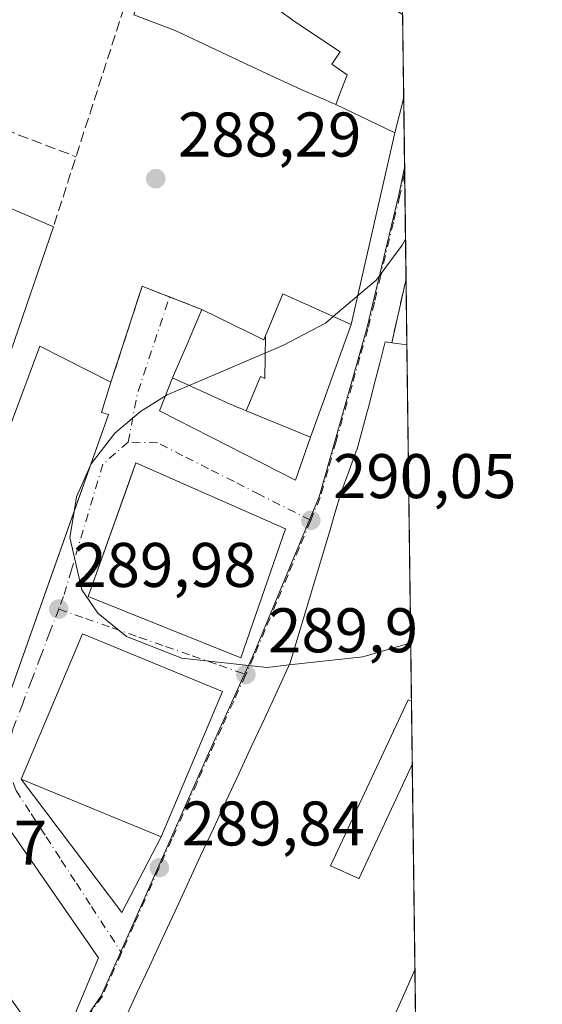
# Model space of a CAD drawing. Units: metres. Extents: x 589010 to 591029, y 4682755 to 4685072.
# Drawn here: x 590941 to 591024, y 4684384 to 4684540 of the extents above; entities that cross this region are included whole.
import ezdxf

# ---------------------------------------------------------------- set-up
doc = ezdxf.new("R2010")
doc.units = ezdxf.units.M
doc.header["$MEASUREMENT"] = 0
doc.linetypes.add('DGN Style 3', pattern=[2.307223458686699, 1.648016756204785, -0.6592067024819142])
doc.linetypes.add('DGN Style 4', pattern=[2.6384748266838614, 1.318413404963828, -0.6592067024819142, 0.001648016756204785, -0.6592067024819142])
for name, color, linetype, lineweight in [('Arbolado forestal CxS', 92, 'Continuous', 0), ('Comarca CxS', 21, 'Continuous', 0), ('Comunidad Autónoma CxS', 142, 'Continuous', 0), ('Curva de nivel normal', 30, 'Continuous', 0), ('Edificación Cxs', 1, 'Continuous', 13), ('Edificación industrial Cxs', 135, 'Continuous', 13), ('Elemento construido', 1, 'Continuous', 0), ('Municipio CxS', 4, 'Continuous', 0), ('Muro lineal', 1, 'DGN Style 3', 13), ('Núcleo urbano CxS', 7, 'Continuous', 0), ('Obra de contención lineal', 1, 'DGN Style 3', 13), ('Provincia CxS', 1, 'Continuous', 0), ('Punto de cota en terreno', 7, 'Continuous', 0), ('Rótulo de punto de cota en terreno', 7, 'Continuous', 0), ('Vía urbana Cxs', 4, 'Continuous', 0), ('Vía urbana eje', 4, 'DGN Style 4', 0)]:
    doc.layers.add(name, color=color, linetype=linetype, lineweight=lineweight)
doc.styles.add('Style-Arial', font='txt')

# ---------------------------------------------------------------- blocks, each defined once
blk = doc.blocks.new('5PATER')
at = {"layer": 'Arbolado forestal CxS', "linetype": 'Continuous', "lineweight": 0}
h = blk.add_hatch(color=51, dxfattribs=at)
edge = h.paths.add_edge_path()
edge.add_ellipse((0, 0), major_axis=(-0.1095731443231308, -0.1110710700762829), ratio=0.9994222409660322, start_angle=0, end_angle=360)
blk = doc.blocks.new('*U11')
at = {"layer": 'Vía urbana Cxs', "color": 4, "linetype": 'Continuous', "lineweight": 0}
for points in [[(590948.5100999996, 4684378.890100001, 294.3380000000034), (590953.6601, 4684391.220100001, 293.6088000000018), (590934.4401000004, 4684418.920100001, 297.3221000000049), (590951.8156000003, 4684467.8836, 296.2289000000019), (590955.2600999996, 4684477.590100001, 295.6385000000009), (590954.1201, 4684477.890100001, 297.3803999999946), (590955.6401000004, 4684482.710100001, 294.1757999999973), (590960.5900999998, 4684497.9801, 289.6215999999986), (590961.7417000001, 4684497.5328, 289.9910999999993), (590970.0900999998, 4684494.290100001, 291.5872999999993), (590967.7374999998, 4684488.790899999, 293.4851999999955), (590965.4401000004, 4684483.420100001, 292.5383000000002), (590963.3400999998, 4684478.200099999, 290.3230999999942), (590984.9901000002, 4684467.140100001, 290.2350000000006), (590987.3601000002, 4684474.0001, 295.4468000000052), (590989.3120999997, 4684479.411499999, 297.1389999999956), (590993.8101000004, 4684491.880100001, 293.9263999999966), (591000.7401000002, 4684522.350099999, 295.1543999999994), (591001.4451000001, 4684525.065099999, 297.2360999999946), (591002.1501000002, 4684527.780099999, 298.9542999999976), (591002.1639, 4684527.833100001, 298.9628999999986), (591002.5355000002, 4684499.141899999, 290.4128000000055), (591000.2701000003, 4684489.0101, 294.4569000000047), (590999.2301000003, 4684489.170100001, 293.8451999999961), (590998.3532999996, 4684485.7601, 295.6542999999947), (590997.4767000005, 4684482.350099999, 296.6129999999976), (590996.6001000004, 4684478.940099999, 295.6010999999999), (590996.4093000004, 4684478.2293, 295.335500000001), (590995.5610999997, 4684475.069700001, 293.9284000000043), (590994.7801000001, 4684472.1601, 293.0492999999988), (590994.6366999998, 4684471.7751, 293.1576999999961), (590993.4232999999, 4684468.5175, 294.2511999999988), (590992.2100999998, 4684465.2601, 296.2658999999985), (590992.1058999998, 4684464.898499999, 296.4787000000069), (590991.2380999997, 4684461.884299999, 297.4097000000039), (590990.3701, 4684458.870100001, 296.3456000000006), (590990.2317000004, 4684458.409299999, 296.1839000000036), (590989.0135000005, 4684454.349500001, 294.383799999996), (590987.7950999998, 4684450.2897, 294.2593000000052), (590986.5767000001, 4684446.229699999, 294.6855999999971), (590985.3583000004, 4684442.1699, 294.2145000000019), (590984.1401000004, 4684438.110099999, 294.0614999999962), (590982.1052999999, 4684433.7227, 294.3892999999953), (590980.0707, 4684429.335300001, 293.8309000000008), (590978.0361000003, 4684424.948100001, 293.7035999999935), (590976.0012999997, 4684420.560699999, 294.0460000000021), (590973.9666999998, 4684416.1733, 293.5832999999984), (590971.9321, 4684411.7861, 293.9337999999989), (590969.8973000003, 4684407.398700001, 293.5467999999965), (590967.8627000004, 4684403.011299999, 293.6567000000068), (590965.8280999997, 4684398.624100001, 293.7357000000048), (590963.7933, 4684394.2367, 293.4958000000042), (590961.7587000001, 4684389.849300001, 293.7014000000054), (590959.7241000002, 4684385.462099999, 293.2719999999972), (590957.6892999997, 4684381.0747, 293.1643999999943)], [(591000.2697000002, 4684381.094500001, 293.2290999999968), (591002.1139000002, 4684385.1953, 293.6027000000031), (591003.9581000004, 4684389.2959, 293.8521000000038), (591004.2241000002, 4684368.768100001, 290.4020000000019)]]:
    blk.add_polyline3d(points, dxfattribs=at)
for points in [[(590952.0100999996, 4684448.670100001, 294.9391000000033), (590976.2600999996, 4684438.920100001, 293.9279999999999), (590983.3701, 4684459.390100001, 292.7372999999934), (590959.6201, 4684469.9301, 294.1533999999957), (590958.7461999999, 4684467.488800001, 296.4489999999932)], [(590973.3901000004, 4684433.550100001, 293.0947000000015), (590951.1001000004, 4684442.710100001, 292.7467000000034), (590941.3901000004, 4684419.620100001, 295.0945999999968), (590957.3501000004, 4684398.390100001, 289.7801999999938), (590963.6001000004, 4684410.460100001, 294.0522000000055)]]:
    blk.add_polyline3d(points, close=True, dxfattribs=at)

msp = doc.modelspace()

# ---------------------------------------------------------------- linework, layer by layer
at = {"layer": 'Comarca CxS', "color": 21, "linetype": 'Continuous', "lineweight": 0, "flags": 128}
msp.add_lwpolyline([(589658.7627343144, 4685054.626129847), (590995.1200006775, 4685071.659983137), (591024.1941759333, 4682826.933065383)], dxfattribs=at)
at = {"layer": 'Comunidad Autónoma CxS', "color": 142, "linetype": 'Continuous', "lineweight": 0, "flags": 128}
msp.add_lwpolyline([(589658.7627343144, 4685054.626129847), (590995.1200006775, 4685071.659983137), (591024.1941759333, 4682826.933065383)], dxfattribs=at)
at = {"layer": 'Curva de nivel normal', "color": 30, "linetype": 'Continuous', "lineweight": 0, "elevation": 290, "flags": 128}
for points in [[(591002.4534999998, 4684505.4593), (591001.9100000003, 4684504.520099999), (590997.7699999996, 4684498.970100001), (590990.9611999998, 4684493.1643)], [(590990.9611999998, 4684493.1643), (590989.7599999999, 4684492.140100001), (590982.9400000004, 4684488.5701), (590968.0595000006, 4684482.220600001)], [(590968.0595000006, 4684482.220600001), (590964.5899999999, 4684480.7401), (590960.3200000003, 4684478.0701), (590956.25, 4684474.600099999), (590952.4800000004, 4684469.7301), (590952.4352000002, 4684469.630000001)], [(590952.4352000002, 4684469.630000001), (590950.1500000004, 4684464.520099999), (590949.7758999999, 4684462.1361)], [(590949.7758999999, 4684462.1361), (590949.1299999999, 4684458.020099999), (590951.0099999999, 4684449.7301), (590953.5700000003, 4684445.9801), (590958.1299999999, 4684442.280099999), (590966.9000000004, 4684438.8301), (590980.4299999997, 4684437.390100001), (590983.9889000002, 4684437.784200001)], [(590983.9889000002, 4684437.784200001), (590995.6900000004, 4684439.0801), (591003.2847999996, 4684441.2807)]]:
    msp.add_lwpolyline(points, dxfattribs=at)
at = {"layer": 'Edificación Cxs', "color": 1, "linetype": 'Continuous', "lineweight": 13, "flags": 128}
for points, elevation in [([(590971.9199999999, 4684548.15), (590975.3563000001, 4684546.092300001), (590978.7927000001, 4684544.034700001), (590982.2290000003, 4684541.977), (590982.4249999998, 4684541.842), (590984.6069999998, 4684540.221999999), (590988.3300000001, 4684537.7315), (590992.0530000003, 4684535.241000001), (590990.7450000001, 4684533.296), (590993.1840000004, 4684531.605000001), (590992.2769999999, 4684529.252499999), (590991.3700000001, 4684526.899800001), (590985.9600999998, 4684529.210100001), (590979.5871000001, 4684532.1953), (590977.1945000002, 4684533.316099999), (590976.8576999997, 4684533.473900001), (590965.8501000004, 4684538.630100001), (590959.2901, 4684541.140100001), (590963.1698000003, 4684553.440300001)], 303.040500000003), ([(590922.2801000001, 4684517.850099999), (590946.5000999998, 4684507.450099999), (590925.9401000004, 4684447.6501), (590892.1901000004, 4684462.9301), (590888.1201, 4684475.620100001), (590894.3000999996, 4684494.2301), (590898.4286000002, 4684506.6524), (590903.932, 4684504.76), (590904.25, 4684505.789000001), (590908.2050000001, 4684504.464000001), (590907.869, 4684503.382999999), (590910.8169999998, 4684502.351), (590916.2549999999, 4684519.192), (590916.9349999996, 4684518.965)], 304.0608000000067), ([(590977.1294, 4684478.1896), (590979.4270000001, 4684483.638), (590980.1109999996, 4684483.335000001), (590980.2028999999, 4684490.0976), (590982.9401000004, 4684496.780099999), (590993.8101000004, 4684491.880100001), (590989.3120999997, 4684479.411499999), (590987.3601000002, 4684474.0001)], 301.0038000000059), ([(590980.2028999999, 4684490.0976), (590980.1109999996, 4684483.335000001), (590979.4270000001, 4684483.638), (590977.1294, 4684478.1896), (590976.1683, 4684478.583699999), (590976.1217, 4684478.602700001), (590975.2982999999, 4684478.939900001), (590975.2509000005, 4684478.9593), (590974.5900999998, 4684479.2301), (590965.4401000004, 4684483.420100001), (590967.7374999998, 4684488.790899999), (590970.0900999998, 4684494.290100001), (590979.9501, 4684489.4801)], 301.0038000000059), ([(590948.5100999996, 4684378.890100001), (590943.8701, 4684378.840100001), (590917.3601000002, 4684416.140100001), (590944.3501000004, 4684488.460100001), (590955.6401000004, 4684482.710100001), (590954.1201, 4684477.890100001), (590955.2600999996, 4684477.590100001), (590934.4401000004, 4684418.920100001), (590953.6601, 4684391.220100001)], 297.3803999999945), ([(590995.0777000003, 4684403.879100001), (590995.0500999996, 4684403.8201), (590990.5201000003, 4684405.840100001), (591002.9001000002, 4684432.2401), (591003.4049000005, 4684432.003900001), (591003.5355000002, 4684421.9189), (590998.0066999998, 4684410.126300001), (590997.5756999999, 4684409.206900001)], 296.9523999999947)]:
    msp.add_lwpolyline(points, close=True, dxfattribs=dict(at, elevation=elevation))
at = {"layer": 'Edificación Cxs', "color": 1, "linetype": 'Continuous', "lineweight": 13, "elevation": 303.040500000003, "flags": 128}
msp.add_lwpolyline([(591001.9911000002, 4684541.172499999), (591002.1639, 4684527.833100001), (591002.1501000002, 4684527.780099999), (591001.4451000001, 4684525.065099999), (591000.7401000002, 4684522.350099999), (590996.6969, 4684524.313300001), (590994.0334999999, 4684525.606699999), (590991.3700000001, 4684526.899800001), (590992.2769999999, 4684529.252499999), (590993.1840000004, 4684531.605000001), (590990.7450000001, 4684533.296), (590992.0530000003, 4684535.241000001), (590988.3300000001, 4684537.7315), (590984.6069999998, 4684540.221999999), (590982.4249999998, 4684541.842)], dxfattribs=at)
at = {"layer": 'Edificación Cxs', "color": 1, "linetype": 'Continuous', "lineweight": 13, "extrusion": (-0.002920708705949574, 0.2254658666127969, 0.9742466897317105), "elevation": 1054766.246011999, "flags": 128}
msp.add_lwpolyline([(-651631.3609322825, -4555991.019920619), (-651631.3609322826, -4555977.326757146)], dxfattribs=at)
at = {"layer": 'Edificación Cxs', "color": 1, "linetype": 'Continuous', "lineweight": 13, "extrusion": (0.9676747873583094, -0.2521971081426686, 0.001457585512424707), "elevation": -609526.043477437, "flags": 128}
msp.add_lwpolyline([(4682153.485160936, 1187.40049176807), (4682153.430393793, 1187.391891758934), (4682150.625354803, 1185.673689933722)], dxfattribs=at)
at = {"layer": 'Edificación Cxs', "color": 1, "linetype": 'Continuous', "lineweight": 13, "extrusion": (-0.1497812910112732, -0.57681731219235, 0.8030238808517398), "elevation": -2790397.42869873, "flags": 128}
msp.add_lwpolyline([(-605346.5130192891, 3760491.413511888), (-605346.5130192891, 3760487.92041514)], dxfattribs=at)
at = {"layer": 'Edificación Cxs', "color": 1, "linetype": 'Continuous', "lineweight": 13, "extrusion": (0.9194101175640903, -0.3933001753023396, 8.847561559768602e-05), "elevation": -1299068.519685072, "flags": 128}
msp.add_lwpolyline([(4539388.280957145, 407.4741885775522), (4539394.122492849, 408.4210885812537), (4539400.103790984, 406.5231885738291)], dxfattribs=at)
at = {"layer": 'Edificación Cxs', "color": 1, "linetype": 'Continuous', "lineweight": 13, "extrusion": (0.940667064971979, -0.3393309166657308, 4.326427685221413e-05), "elevation": -1033664.498307619, "flags": 128}
msp.add_lwpolyline([(4607089.70337551, 338.647147344022), (4607076.448263668, 341.8597473470276), (4607070.695563958, 340.1675473454535)], dxfattribs=at)
at = {"layer": 'Edificación Cxs', "color": 1, "linetype": 'Continuous', "lineweight": 13, "extrusion": (0.02221782003310833, 0.09188610645167268, 0.9955216280494003), "elevation": 443856.28238879, "flags": 128}
msp.add_lwpolyline([(526564.6028015425, -4671051.306767293), (526560.5914998183, -4671076.143318843), (526536.773030618, -4671072.46210587)], dxfattribs=at)
at = {"layer": 'Edificación Cxs', "color": 1, "linetype": 'Continuous', "lineweight": 13, "extrusion": (0.01489223687972639, 0.03512377421377757, 0.9992720058951406), "elevation": 173628.7833769273, "flags": 128}
msp.add_lwpolyline([(1284505.283731584, -4540161.5104159), (1284505.283731584, -4540136.412427808)], dxfattribs=at)
at = {"layer": 'Edificación Cxs', "color": 1, "linetype": 'Continuous', "lineweight": 13, "extrusion": (0.0004160133876996735, -0.03212477045479261, 0.9994837797863896), "elevation": -149944.8906537746, "flags": 128}
msp.add_lwpolyline([(651611.815439054, 4673981.90872295), (651611.815439054, 4673971.817668147)], dxfattribs=at)
at = {"layer": 'Edificación Cxs', "color": 1, "linetype": 'Continuous', "lineweight": 13, "extrusion": (0.04007338040544189, -0.01652733743871444, 0.9990600438912908), "elevation": -53445.14741910119, "flags": 128}
msp.add_lwpolyline([(4555880.073211534, 1238563.602135784), (4555880.073211535, 1238587.649511894)], dxfattribs=at)
at = {"layer": 'Edificación Cxs', "color": 1, "linetype": 'Continuous', "lineweight": 13}
for points in [[(591000.7401000002, 4684522.350099999, 295.1543999999994), (590996.6969, 4684524.313300001, 299.1064999999944), (590994.0334999999, 4684525.606699999, 299.8279999999941), (590991.3701, 4684526.9001, 299.6312999999937), (590985.9600999998, 4684529.210100001, 293.9820999999938), (590979.5871000001, 4684532.1953, 293.6536000000052), (590977.1945000002, 4684533.316099999, 294.0043000000005), (590976.8576999997, 4684533.473900001, 293.9590999999928), (590965.8501000004, 4684538.630100001, 293.3160999999964), (590959.2901, 4684541.140100001, 291.429099999994), (590963.1700999998, 4684553.440099999, 295.639599999995), (590966.7200999996, 4684565.290100001, 292.8460000000051), (590978.2200999996, 4684557.300100001, 294.5567000000011), (590978.6391000003, 4684557.015699999, 294.6603999999934), (590982.4937000005, 4684554.4005, 295.9747000000062), (590986.3482999997, 4684551.785300001, 294.9931999999972), (590990.2030999997, 4684549.170100001, 295.6420000000071), (590994.0576999999, 4684546.5549, 295.2811999999976), (590997.9123000001, 4684543.9397, 296.0942000000068), (591001.9801000003, 4684541.1801, 295.8755999999994), (591001.9911000002, 4684541.172499999, 295.8752999999998)], [(590946.5000999998, 4684507.450099999, 290.7548999999999), (590925.9401000004, 4684447.6501, 293.6600000000035), (590892.1901000004, 4684462.9301, 294.7418999999936), (590888.1201, 4684475.620100001, 293.5564000000013), (590894.3000999996, 4684494.2301, 293.6435999999958), (590898.4288999997, 4684506.6523, 298.8718999999983), (590898.6541999998, 4684507.33, 299.6371000000072), (590898.9401000004, 4684508.190099999, 299.8610999999946), (590903.7538999999, 4684523.334100001, 299.3267000000051), (590903.7556999996, 4684523.3397, 299.3239999999932), (590903.9401000004, 4684523.920100001, 299.0479999999953), (590907.8300999999, 4684534.600099999, 295.1674999999959)], [(590932.3000999996, 4684525.380100001, 289.7186999999976), (590930.8201000001, 4684521.370100001, 290.6782999999996), (590924.1901000004, 4684523.420100001, 294.6276000000071), (590922.2801000001, 4684517.850099999, 294.8956999999937), (590946.5000999998, 4684507.450099999, 290.7548999999999)], [(590970.0900999998, 4684494.290100001, 291.5872999999993), (590979.9501, 4684489.4801, 297.8994999999995), (590980.2028999999, 4684490.097300001, 297.7097000000067), (590982.9401000004, 4684496.780099999, 293.1728000000003), (590993.8101000004, 4684491.880100001, 293.9263999999966)], [(590948.5100999996, 4684378.890100001, 294.3380000000034), (590943.8701, 4684378.840100001, 295.2893999999943), (590917.3601000002, 4684416.140100001, 295.4225000000006), (590944.3501000004, 4684488.460100001, 293.6345000000001), (590955.6401000004, 4684482.710100001, 294.1757999999973)], [(590987.3601000002, 4684474.0001, 295.4468000000052), (590977.1294999998, 4684478.189900001, 298.7584000000061), (590976.1683, 4684478.583699999, 297.809500000003), (590976.1217, 4684478.602700001, 297.7645000000048), (590975.2982999999, 4684478.939900001, 296.9866000000038), (590975.2509000005, 4684478.9593, 296.9426999999997), (590974.5900999998, 4684479.2301, 296.3420999999944), (590965.4401000004, 4684483.420100001, 292.5383000000002)], [(590955.6401000004, 4684482.710100001, 294.1757999999973), (590954.1201, 4684477.890100001, 297.3803999999946), (590955.2600999996, 4684477.590100001, 295.6385000000009), (590934.4401000004, 4684418.920100001, 297.3221000000049), (590953.6601, 4684391.220100001, 293.6088000000018), (590948.5100999996, 4684378.890100001, 294.3380000000034)], [(590983.3701, 4684459.390100001, 292.7372999999934), (590976.2600999996, 4684438.920100001, 293.9279999999999), (590952.0100999996, 4684448.670100001, 294.9391000000033), (590959.6201, 4684469.9301, 294.1533999999957), (590983.3701, 4684459.390100001, 292.7372999999934)], [(591003.4050000003, 4684432.003900001, 295.6995000000024), (591002.9001000002, 4684432.2401, 295.6873000000051), (590990.5201000003, 4684405.840100001, 295.2170000000042), (590995.0500999996, 4684403.8201, 296.9523999999947), (590995.0777000003, 4684403.879100001, 296.9434999999939), (590997.5756999999, 4684409.206900001, 296.2378000000026), (590998.0066999998, 4684410.126300001, 296.0546999999933), (591003.5356000002, 4684421.9189, 295.3752999999998)]]:
    msp.add_polyline3d(points, dxfattribs=at)
for points in [[(590983.3701, 4684459.390100001, 294.9391000000033), (590976.2600999996, 4684438.920100001, 294.9391000000033), (590952.0100999996, 4684448.670100001, 294.9391000000033), (590959.6201, 4684469.9301, 294.9391000000033)], [(590973.3901000004, 4684433.550100001, 295.0945999999968), (590963.6001000004, 4684410.460100001, 295.0945999999968), (590941.3901000004, 4684419.620100001, 295.0945999999968), (590951.1001000004, 4684442.710100001, 295.0945999999968)]]:
    msp.add_3dface(points, dxfattribs=at)
at = {"layer": 'Edificación industrial Cxs', "color": 135, "linetype": 'Continuous', "lineweight": 13, "elevation": 298.0524000000003, "flags": 128}
msp.add_lwpolyline([(590957.6892999997, 4684381.0747), (590959.7241000002, 4684385.462099999), (590961.7587000001, 4684389.849300001), (590963.7933, 4684394.2367), (590965.8280999997, 4684398.624100001), (590967.8627000004, 4684403.011299999), (590969.8973000003, 4684407.398700001), (590971.9321, 4684411.7861), (590973.9666999998, 4684416.1733), (590976.0012999997, 4684420.560699999), (590978.0361000003, 4684424.948100001), (590980.0707, 4684429.335300001), (590982.1052999999, 4684433.7227), (590984.1401000004, 4684438.110099999), (590985.3583000004, 4684442.1699), (590986.5767000001, 4684446.229699999), (590987.7950999998, 4684450.2897), (590989.0135000005, 4684454.349500001), (590990.2317000004, 4684458.409299999), (590990.3701, 4684458.870100001), (590991.2380999997, 4684461.884299999), (590992.1058999998, 4684464.898499999), (590992.2100999998, 4684465.2601), (590993.4232999999, 4684468.5175), (590994.6366999998, 4684471.7751), (590994.7801000001, 4684472.1601), (590995.5610999997, 4684475.069700001), (590996.4093000004, 4684478.2293), (590996.6001000004, 4684478.940099999), (590997.4767000005, 4684482.350099999), (590998.3532999996, 4684485.7601), (590999.2301000003, 4684489.170100001), (591000.2701000003, 4684489.0101), (591002.6710999999, 4684488.649900001), (591003.4049000005, 4684432.003900001), (591002.9001000002, 4684432.2401), (590990.5201000003, 4684405.840100001), (590995.0500999996, 4684403.8201), (590995.0777000003, 4684403.879100001), (590997.5756999999, 4684409.206900001), (590998.0066999998, 4684410.126300001), (591003.5355000002, 4684421.9189), (591003.9581000004, 4684389.2959), (591002.1139000002, 4684385.1953), (591000.2697000002, 4684381.094500001)], dxfattribs=at)
at = {"layer": 'Edificación industrial Cxs', "color": 135, "linetype": 'Continuous', "lineweight": 13, "extrusion": (-0.4943234604476606, 0.07415263607715801, 0.8661095213735147), "elevation": 55476.94205678132, "flags": 128}
msp.add_lwpolyline([(-4720329.824745202, -95537.14582186262), (-4720329.824745202, -95534.34240481094)], dxfattribs=at)
at = {"layer": 'Edificación industrial Cxs', "color": 135, "linetype": 'Continuous', "lineweight": 13, "extrusion": (3.628126268505204e-05, -0.002801129077535099, 0.9999960761720824), "elevation": -12804.55800834969, "flags": 128}
msp.add_lwpolyline([(591002.6601768682, 4684471.16065579), (591003.3938826263, 4684414.514433558)], dxfattribs=at)
at = {"layer": 'Edificación industrial Cxs', "color": 135, "linetype": 'Continuous', "lineweight": 13, "extrusion": (0.0006041174937657606, -0.0466354117242615, 0.9989117946121983), "elevation": -217807.8554323161, "flags": 128}
msp.add_lwpolyline([(651631.1032498921, 4671298.601459591), (651631.1032498921, 4671265.940180334)], dxfattribs=at)
at = {"layer": 'Edificación industrial Cxs', "color": 135, "linetype": 'Continuous', "lineweight": 13, "extrusion": (0.9120091738883078, -0.4101698005980829, 3.76947621699932e-05), "elevation": -1382393.980699685, "flags": 128}
msp.add_lwpolyline([(4514617.990819962, 345.961012572135), (4514613.494558977, 345.7117125751898), (4514608.998156607, 345.3381125717926), (4514604.501936638, 345.235512571303), (4514600.005716672, 344.6161125711831), (4514595.509414669, 344.9366125772684), (4514591.013012299, 345.0224125735519), (4514586.516792331, 344.7864125731509), (4514582.020572364, 345.1542125723182), (4514577.524352397, 345.293612571655)], dxfattribs=at)
at = {"layer": 'Edificación industrial Cxs', "color": 135, "linetype": 'Continuous', "lineweight": 13}
for points in [[(590957.6892999997, 4684381.0747, 293.1643999999943), (590959.7241000002, 4684385.462099999, 293.2719999999972), (590961.7587000001, 4684389.849300001, 293.7014000000054), (590963.7933, 4684394.2367, 293.4958000000042), (590965.8280999997, 4684398.624100001, 293.7357000000048), (590967.8627000004, 4684403.011299999, 293.6567000000068), (590969.8973000003, 4684407.398700001, 293.5467999999965), (590971.9321, 4684411.7861, 293.9337999999989), (590973.9666999998, 4684416.1733, 293.5832999999984), (590976.0012999997, 4684420.560699999, 294.0460000000021), (590978.0361000003, 4684424.948100001, 293.7035999999935), (590980.0707, 4684429.335300001, 293.8309000000008), (590982.1052999999, 4684433.7227, 294.3892999999953), (590984.1401000004, 4684438.110099999, 294.0614999999962), (590985.3583000004, 4684442.1699, 294.2145000000019), (590986.5767000001, 4684446.229699999, 294.6855999999971), (590987.7950999998, 4684450.2897, 294.2593000000052), (590989.0135000005, 4684454.349500001, 294.383799999996), (590990.2317000004, 4684458.409299999, 296.1839000000036), (590990.3701, 4684458.870100001, 296.3456000000006), (590991.2380999997, 4684461.884299999, 297.4097000000039), (590992.1058999998, 4684464.898499999, 296.4787000000069), (590992.2100999998, 4684465.2601, 296.2658999999985), (590993.4232999999, 4684468.5175, 294.2511999999988), (590994.6366999998, 4684471.7751, 293.1576999999961), (590994.7801000001, 4684472.1601, 293.0492999999988), (590995.5610999997, 4684475.069700001, 293.9284000000043), (590996.4093000004, 4684478.2293, 295.335500000001), (590996.6001000004, 4684478.940099999, 295.6010999999999), (590997.4767000005, 4684482.350099999, 296.6129999999976), (590998.3532999996, 4684485.7601, 295.6542999999947), (590999.2301000003, 4684489.170100001, 293.8451999999961), (591000.2701000003, 4684489.0101, 294.4569000000047)], [(591003.4050000003, 4684432.003900001, 295.6995000000024), (591002.9001000002, 4684432.2401, 295.6873000000051), (590990.5201000003, 4684405.840100001, 295.2170000000042), (590995.0500999996, 4684403.8201, 296.9523999999947), (590995.0777000003, 4684403.879100001, 296.9434999999939), (590997.5756999999, 4684409.206900001, 296.2378000000026), (590998.0066999998, 4684410.126300001, 296.0546999999933), (591003.5356000002, 4684421.9189, 295.3752999999998)]]:
    msp.add_polyline3d(points, dxfattribs=at)
at = {"layer": 'Elemento construido', "color": 1, "linetype": 'Continuous', "lineweight": 0, "extrusion": (-0.008708600435014074, -0.03829019556313788, 0.9992287131594048), "elevation": -184223.1394562524, "flags": 128}
msp.add_lwpolyline([(-462617.9571738425, 4695325.129433581), (-462617.9571738424, 4695293.857180961)], dxfattribs=at)
at = {"layer": 'Elemento construido', "color": 1, "linetype": 'Continuous', "lineweight": 0, "extrusion": (-0.07767794646431746, -0.2966597345618156, 0.9518188580411715), "elevation": -1435300.918133578, "flags": 128}
msp.add_lwpolyline([(-614882.1921024382, 4455869.229010695), (-614885.1809110927, 4455855.29831054), (-614905.9980212365, 4455872.628205882)], dxfattribs=at)
at = {"layer": 'Elemento construido', "color": 1, "linetype": 'Continuous', "lineweight": 0}
msp.add_polyline3d([(590965.4401000004, 4684483.420100001, 292.5383000000002), (590963.3400999998, 4684478.200099999, 290.3230999999942), (590984.9901000002, 4684467.140100001, 290.2350000000006), (590987.3601000002, 4684474.0001, 295.4468000000052)], dxfattribs=at)
at = {"layer": 'Municipio CxS', "color": 4, "linetype": 'Continuous', "lineweight": 0, "flags": 128}
msp.add_lwpolyline([(589658.7627343144, 4685054.626129847), (590995.1200006775, 4685071.659983137), (591024.1941759333, 4682826.933065383)], dxfattribs=at)
at = {"layer": 'Muro lineal', "color": 1, "linetype": 'DGN Style 3', "lineweight": 13, "extrusion": (-0.02286562786506268, -0.07101371532917611, 0.9972132245901492), "elevation": -345886.6966468594, "flags": 128}
msp.add_lwpolyline([(-873260.6072423162, 4627311.328841104), (-873260.6072423164, 4627267.682497173)], dxfattribs=at)
at = {"layer": 'Muro lineal', "color": 1, "linetype": 'DGN Style 3', "lineweight": 13, "extrusion": (0.03472892939142524, -0.01330527850410622, 0.9993081962173901), "elevation": -41516.95044499171, "flags": 128}
msp.add_lwpolyline([(4585884.464559728, 1123351.736801501), (4585884.464559727, 1123332.683518917)], dxfattribs=at)
at = {"layer": 'Muro lineal', "color": 1, "linetype": 'DGN Style 3', "lineweight": 13, "extrusion": (0.0792047681894633, 0.3542344360502165, 0.9317964203688692), "elevation": 1706491.735954764, "flags": 128}
msp.add_lwpolyline([(445425.7410810243, -4379874.216375018), (445425.7410810243, -4379863.075030008)], dxfattribs=at)
at = {"layer": 'Núcleo urbano CxS', "color": 7, "linetype": 'Continuous', "lineweight": 0, "extrusion": (-7.087956930363999e-06, 0.0005471591016808129, 0.9999998502833279), "elevation": 2848.948699663798, "flags": 128}
msp.add_lwpolyline([(591001.9930402968, 4684540.3149079), (591002.1658403483, 4684526.975505905)], dxfattribs=at)
at = {"layer": 'Núcleo urbano CxS', "color": 7, "linetype": 'Continuous', "lineweight": 0, "extrusion": (3.172678401576351e-05, -0.002449027790516773, 0.9999970006236482), "elevation": -11163.83342039375, "flags": 128}
msp.add_lwpolyline([(591002.154303161, 4684514.540826143), (591002.2971040172, 4684503.517893085)], dxfattribs=at)
at = {"layer": 'Núcleo urbano CxS', "color": 7, "linetype": 'Continuous', "lineweight": 0, "extrusion": (-7.295624115775654e-06, 0.0005631587420121885, 0.9999998413994899), "elevation": 2923.743517103837, "flags": 128}
msp.add_lwpolyline([(591002.3086994826, 4684515.906510222), (591002.3201994863, 4684515.01881008)], dxfattribs=at)
at = {"layer": 'Núcleo urbano CxS', "color": 7, "linetype": 'Continuous', "lineweight": 0, "extrusion": (-1.157290778961845e-06, 8.937182010923524e-05, 0.9999999960056694), "elevation": 707.9089516333617, "flags": 128}
msp.add_lwpolyline([(591002.3184351365, 4684515.877941257), (591002.5357351388, 4684499.096941191)], dxfattribs=at)
at = {"layer": 'Núcleo urbano CxS', "color": 7, "linetype": 'Continuous', "lineweight": 0, "extrusion": (-0.000185637780632835, 0.01433140066283894, 0.9998972829714339), "elevation": 67315.62262172152, "flags": 128}
msp.add_lwpolyline([(591002.579042145, 4684015.46177421), (591002.7149700648, 4684004.969096615)], dxfattribs=at)
at = {"layer": 'Núcleo urbano CxS', "color": 7, "linetype": 'Continuous', "lineweight": 0, "extrusion": (6.974981820034916e-05, -0.00538510044729731, 0.999985497808911), "elevation": -24895.14270186812, "flags": 128}
msp.add_lwpolyline([(591002.6496289356, 4684422.510051174), (591003.3833502155, 4684365.863229808)], dxfattribs=at)
at = {"layer": 'Núcleo urbano CxS', "color": 7, "linetype": 'Continuous', "lineweight": 0, "extrusion": (0.0002646771582422169, -0.02043850800132486, 0.9997910768438982), "elevation": -95296.66043254202, "flags": 128}
msp.add_lwpolyline([(651611.8154390537, 4675415.371530634), (651611.8154390537, 4675405.283577432)], dxfattribs=at)
at = {"layer": 'Núcleo urbano CxS', "color": 7, "linetype": 'Continuous', "lineweight": 0, "extrusion": (0.0001067144803494098, -0.00823792354863504, 0.9999660620379207), "elevation": -38237.28102967112, "flags": 128}
msp.add_lwpolyline([(591003.501332264, 4684265.870866596), (591003.9239609475, 4684233.246759586)], dxfattribs=at)
at = {"layer": 'Núcleo urbano CxS', "color": 7, "linetype": 'Continuous', "lineweight": 0, "extrusion": (0.7956158268780449, 0.6056259622517101, 0.01458251925612774), "elevation": 3307143.068192835, "flags": 128}
msp.add_lwpolyline([(3369474.071313228, -47942.17559414308), (3369473.758344926, -47942.17469493729), (3369473.643022439, -47942.17459403675), (3369425.912305503, -47942.39561753831)], dxfattribs=at)
msp.add_lwpolyline([(3369474.071313228, -47942.17559414308), (3369473.758344926, -47942.17469493729), (3369473.643022439, -47942.17459403675), (3369425.912305503, -47942.39561753831)], dxfattribs=at)
at = {"layer": 'Núcleo urbano CxS', "color": 7, "linetype": 'Continuous', "lineweight": 0, "extrusion": (0.0001148928643821263, -0.008879438403170703, 0.9999605704092909), "elevation": -41237.55447881747, "flags": 128}
msp.add_lwpolyline([(591003.9210590263, 4684207.795053408), (591004.0275674243, 4684199.563928911)], dxfattribs=at)
at = {"layer": 'Núcleo urbano CxS', "color": 7, "linetype": 'Continuous', "lineweight": 0}
for points in [[(590998.2503000004, 4684829.9816, 289.5418000000063), (591002.3065, 4684516.8103, 289.9285999999993), (591001.3841000004, 4684512.499100001, 289.8573999999935), (590996.2933, 4684491.2611, 289.8619999999937), (590988.7238999996, 4684464.485300001, 289.9689000000071), (590987.2039000001, 4684460.8399, 289.9535000000033), (590978.1763000004, 4684439.172300001, 289.8711999999941), (590976.8825000003, 4684436.325300001, 289.8221999999951), (590971.1353000002, 4684423.6689, 289.8390000000072), (590957.1394999997, 4684392.076300001, 289.6392000000051), (590954.0840999996, 4684385.170100001, 289.6833000000042), (590942.8447000004, 4684368.815099999, 289.1796000000031), (590913.9321, 4684406.792500001, 289.4005999999936), (590913.8623000003, 4684406.884299999, 289.4005000000034), (590913.6727, 4684407.133300001, 289.3996000000043), (590902.2200999996, 4684423.882099999, 289.4130000000005), (590879.7200999996, 4684468.975299999, 289.7810999999929), (590882.8086999999, 4684476.945699999, 289.8981000000058), (590906.7209000001, 4684542.5679, 289.9106999999931)], [(591002.3065, 4684516.8103, 289.9285999999993), (591001.3841000004, 4684512.499100001, 289.8573999999935), (590996.2933, 4684491.2611, 289.8619999999937), (590988.7238999996, 4684464.485300001, 289.9689000000071), (590987.2039000001, 4684460.8399, 289.9535000000033), (590978.1763000004, 4684439.172300001, 289.8711999999941), (590976.8825000003, 4684436.325300001, 289.8221999999951), (590971.1353000002, 4684423.6689, 289.8390000000072), (590957.1394999997, 4684392.076300001, 289.6392000000051), (590954.0840999996, 4684385.170100001, 289.6833000000042), (590942.8447000004, 4684368.815099999, 289.1796000000031)], [(591002.3065, 4684516.8103, 289.9285999999993), (591001.3841000004, 4684512.499100001, 289.8573999999935), (590996.2933, 4684491.2611, 289.8619999999937), (590988.7238999996, 4684464.485300001, 289.9689000000071), (590987.2039000001, 4684460.8399, 289.9535000000033), (590978.1763000004, 4684439.172300001, 289.8711999999941), (590976.8825000003, 4684436.325300001, 289.8221999999951), (590971.1353000002, 4684423.6689, 289.8390000000072), (590957.1394999997, 4684392.076300001, 289.6392000000051), (590954.0840999996, 4684385.170100001, 289.6833000000042), (590942.8447000004, 4684368.815099999, 289.1796000000031)]]:
    msp.add_polyline3d(points, dxfattribs=at)
msp.add_polyline3d([(591004.0647, 4684381.065099999, 289.227899999998), (590995.4008999999, 4684359.819900001, 289.1775000000052), (590990.2565000001, 4684348.4209, 289.1790000000037), (590993.4841, 4684346.175899999, 289.1181999999972), (590991.9030999999, 4684342.1209, 289.0877999999939), (590981.0897000004, 4684322.550100001, 289.023000000001), (590960.4987000005, 4684344.074899999, 289.1576000000059), (590946.5723000001, 4684362.941099999, 289.1162999999942), (590944.7984999996, 4684365.7347, 289.147100000002), (590942.8447000004, 4684368.815099999, 289.1796000000031), (590954.0840999996, 4684385.170100001, 289.6833000000042), (590957.1394999997, 4684392.076300001, 289.6392000000051), (590971.1353000002, 4684423.6689, 289.8390000000072), (590976.8825000003, 4684436.325300001, 289.8221999999951), (590978.1763000004, 4684439.172300001, 289.8711999999941), (590987.2039000001, 4684460.8399, 289.9535000000033), (590988.7238999996, 4684464.485300001, 289.9689000000071), (590996.2933, 4684491.2611, 289.8619999999937), (591001.3841000004, 4684512.499100001, 289.8573999999935), (591002.3065, 4684516.8103, 289.9285999999993)], close=True, dxfattribs=at)
at = {"layer": 'Obra de contención lineal', "color": 1, "linetype": 'DGN Style 3', "lineweight": 13, "extrusion": (-0.07671123661614197, 0.3077168000758565, 0.9483805971907575), "elevation": 1396440.082246176, "flags": 128}
msp.add_lwpolyline([(-1706546.921622819, -4175091.039413564), (-1706538.596304159, -4175097.237731537), (-1706530.099658764, -4175082.877259587)], dxfattribs=at)
at = {"layer": 'Provincia CxS', "color": 1, "linetype": 'Continuous', "lineweight": 0, "flags": 128}
msp.add_lwpolyline([(589658.7627343144, 4685054.626129847), (590995.1200006775, 4685071.659983137), (591024.1941759333, 4682826.933065383)], dxfattribs=at)
at = {"layer": 'Vía urbana Cxs', "color": 4, "linetype": 'Continuous', "lineweight": 0, "extrusion": (0.9676747873583094, -0.2521971081426686, 0.001457585512424707), "elevation": -609526.043477437, "flags": 128}
msp.add_lwpolyline([(4682150.625354803, 1185.673689933722), (4682153.430393793, 1187.391891758934), (4682153.485160936, 1187.40049176807)], dxfattribs=at)
at = {"layer": 'Vía urbana Cxs', "color": 4, "linetype": 'Continuous', "lineweight": 0, "extrusion": (0.003698268439650801, -0.2855449382685057, 0.9583581851477992), "elevation": -1335171.01272685, "flags": 128}
msp.add_lwpolyline([(651619.719855367, 4481829.400331015), (651619.719855367, 4481799.459744337)], dxfattribs=at)
at = {"layer": 'Vía urbana Cxs', "color": 4, "linetype": 'Continuous', "lineweight": 0, "extrusion": (-0.1497812910112732, -0.57681731219235, 0.8030238808517398), "elevation": -2790397.42869873, "flags": 128}
msp.add_lwpolyline([(-605346.5130192891, 3760487.92041514), (-605346.5130192891, 3760491.413511888)], dxfattribs=at)
at = {"layer": 'Vía urbana Cxs', "color": 4, "linetype": 'Continuous', "lineweight": 0, "extrusion": (-0.008708600435014074, -0.03829019556313788, 0.9992287131594048), "elevation": -184223.1394562524, "flags": 128}
msp.add_lwpolyline([(-462617.9571738424, 4695293.857180961), (-462617.9571738425, 4695325.129433581)], dxfattribs=at)
at = {"layer": 'Vía urbana Cxs', "color": 4, "linetype": 'Continuous', "lineweight": 0, "extrusion": (0.07920378053883224, 0.3542248710784031, 0.9318001405118189), "elevation": 1706446.346343054, "flags": 128}
msp.add_lwpolyline([(445440.2878722933, -4379890.421789995), (445440.2878722933, -4379879.280151851)], dxfattribs=at)
at = {"layer": 'Vía urbana Cxs', "color": 4, "linetype": 'Continuous', "lineweight": 0, "extrusion": (0.9194101175640903, -0.3933001753023396, 8.847561559768602e-05), "elevation": -1299068.519685072, "flags": 128}
msp.add_lwpolyline([(4539400.103790984, 406.5231885738291), (4539394.122492849, 408.4210885812537), (4539388.280957145, 407.4741885775522)], dxfattribs=at)
at = {"layer": 'Vía urbana Cxs', "color": 4, "linetype": 'Continuous', "lineweight": 0, "extrusion": (0.940667064971979, -0.3393309166657308, 4.326427685221413e-05), "elevation": -1033664.498307619, "flags": 128}
msp.add_lwpolyline([(4607070.695563958, 340.1675473454535), (4607076.448263668, 341.8597473470276), (4607089.70337551, 338.647147344022)], dxfattribs=at)
at = {"layer": 'Vía urbana Cxs', "color": 4, "linetype": 'Continuous', "lineweight": 0, "extrusion": (0.05697234929704299, 0.03824231504394682, 0.9976430607966236), "elevation": 213106.3301328413, "flags": 128}
msp.add_lwpolyline([(3560107.266264358, -3094108.216074707), (3560085.655705256, -3094122.951442315), (3560098.689184252, -3094140.304228599)], dxfattribs=at)
at = {"layer": 'Vía urbana Cxs', "color": 4, "linetype": 'Continuous', "lineweight": 0, "extrusion": (0.02221782003310833, 0.09188610645167268, 0.9955216280494003), "elevation": 443856.28238879, "flags": 128}
msp.add_lwpolyline([(526536.773030618, -4671072.46210587), (526560.5914998183, -4671076.143318843), (526564.6028015425, -4671051.306767293)], dxfattribs=at)
at = {"layer": 'Vía urbana Cxs', "color": 4, "linetype": 'Continuous', "lineweight": 0, "extrusion": (0.01489223687972639, 0.03512377421377757, 0.9992720058951406), "elevation": 173628.7833769273, "flags": 128}
msp.add_lwpolyline([(1284505.283731584, -4540136.412427808), (1284505.283731584, -4540161.5104159)], dxfattribs=at)
at = {"layer": 'Vía urbana Cxs', "color": 4, "linetype": 'Continuous', "lineweight": 0, "extrusion": (-0.07767794646431746, -0.2966597345618156, 0.9518188580411715), "elevation": -1435300.918133578, "flags": 128}
msp.add_lwpolyline([(-614905.9980212365, 4455872.628205882), (-614885.1809110927, 4455855.29831054), (-614882.1921024382, 4455869.229010695)], dxfattribs=at)
at = {"layer": 'Vía urbana Cxs', "color": 4, "linetype": 'Continuous', "lineweight": 0, "extrusion": (0.9120091738883078, -0.4101698005980829, 3.76947621699932e-05), "elevation": -1382393.980699685, "flags": 128}
msp.add_lwpolyline([(4514577.524352397, 345.293612571655), (4514582.020572364, 345.1542125723182), (4514586.516792331, 344.7864125731509), (4514591.013012299, 345.0224125735519), (4514595.509414669, 344.9366125772684), (4514600.005716672, 344.6161125711831), (4514604.501936638, 345.235512571303), (4514608.998156607, 345.3381125717926), (4514613.494558977, 345.7117125751898), (4514617.990819962, 345.961012572135)], dxfattribs=at)
at = {"layer": 'Vía urbana Cxs', "color": 4, "linetype": 'Continuous', "lineweight": 0, "extrusion": (0.002146506908570348, -0.1657129165705631, 0.9861716999538008), "elevation": -774705.4299698721, "flags": 128}
msp.add_lwpolyline([(651626.9659669576, 4611724.475128522), (651626.9659669576, 4611703.657737341)], dxfattribs=at)
at = {"layer": 'Vía urbana Cxs', "color": 4, "linetype": 'Continuous', "lineweight": 0}
for points in [[(590955.6401000004, 4684482.710100001, 294.1757999999973), (590960.5900999998, 4684497.9801, 289.6215999999986), (590961.7417000001, 4684497.5328, 289.9910999999993), (590970.0900999998, 4684494.290100001, 291.5872999999993)], [(591000.2701000003, 4684489.0101, 294.4569000000047), (590999.2301000003, 4684489.170100001, 293.8451999999961), (590998.3532999996, 4684485.7601, 295.6542999999947), (590997.4767000005, 4684482.350099999, 296.6129999999976), (590996.6001000004, 4684478.940099999, 295.6010999999999), (590996.4093000004, 4684478.2293, 295.335500000001), (590995.5610999997, 4684475.069700001, 293.9284000000043), (590994.7801000001, 4684472.1601, 293.0492999999988), (590994.6366999998, 4684471.7751, 293.1576999999961), (590993.4232999999, 4684468.5175, 294.2511999999988), (590992.2100999998, 4684465.2601, 296.2658999999985), (590992.1058999998, 4684464.898499999, 296.4787000000069), (590991.2380999997, 4684461.884299999, 297.4097000000039), (590990.3701, 4684458.870100001, 296.3456000000006), (590990.2317000004, 4684458.409299999, 296.1839000000036), (590989.0135000005, 4684454.349500001, 294.383799999996), (590987.7950999998, 4684450.2897, 294.2593000000052), (590986.5767000001, 4684446.229699999, 294.6855999999971), (590985.3583000004, 4684442.1699, 294.2145000000019), (590984.1401000004, 4684438.110099999, 294.0614999999962), (590982.1052999999, 4684433.7227, 294.3892999999953), (590980.0707, 4684429.335300001, 293.8309000000008), (590978.0361000003, 4684424.948100001, 293.7035999999935), (590976.0012999997, 4684420.560699999, 294.0460000000021), (590973.9666999998, 4684416.1733, 293.5832999999984), (590971.9321, 4684411.7861, 293.9337999999989), (590969.8973000003, 4684407.398700001, 293.5467999999965), (590967.8627000004, 4684403.011299999, 293.6567000000068), (590965.8280999997, 4684398.624100001, 293.7357000000048), (590963.7933, 4684394.2367, 293.4958000000042), (590961.7587000001, 4684389.849300001, 293.7014000000054), (590959.7241000002, 4684385.462099999, 293.2719999999972), (590957.6892999997, 4684381.0747, 293.1643999999943)], [(590965.4401000004, 4684483.420100001, 292.5383000000002), (590963.3400999998, 4684478.200099999, 290.3230999999942), (590984.9901000002, 4684467.140100001, 290.2350000000006), (590987.3601000002, 4684474.0001, 295.4468000000052)], [(590948.5100999996, 4684378.890100001, 294.3380000000034), (590953.6601, 4684391.220100001, 293.6088000000018), (590934.4401000004, 4684418.920100001, 297.3221000000049), (590951.8156000003, 4684467.8836, 296.2289000000019), (590955.2600999996, 4684477.590100001, 295.6385000000009), (590954.1201, 4684477.890100001, 297.3803999999946), (590955.6401000004, 4684482.710100001, 294.1757999999973)], [(590983.3701, 4684459.390100001, 292.7372999999934), (590959.6201, 4684469.9301, 294.1533999999957), (590958.7461999999, 4684467.488800001, 296.4489999999932), (590952.0100999996, 4684448.670100001, 294.9391000000033)]]:
    msp.add_polyline3d(points, dxfattribs=at)
at = {"layer": 'Vía urbana eje', "color": 4, "linetype": 'DGN Style 4', "lineweight": 0, "extrusion": (0.1724844359949188, -0.01592748768887289, 0.9848834623829541), "elevation": 27606.22929643998, "flags": 128}
msp.add_lwpolyline([(4718966.702290749, -155281.0779041114), (4718974.465891249, -155281.8145470042), (4718990.296010816, -155285.5618424728)], dxfattribs=at)
at = {"layer": 'Vía urbana eje', "color": 4, "linetype": 'DGN Style 4', "lineweight": 0}
for points in [[(591002.318, 4684515.9224, 290.6186000000016), (591001.5701000001, 4684512.420100001, 290.5841999999975), (591000.5500999996, 4684508.1801, 290.2933000000049), (590998.5100999996, 4684499.6801, 290.0535999999993), (590997.5000999998, 4684495.4301, 290.1910999999964), (590996.4801000003, 4684491.190099999, 292.2502999999998), (590995.2200999996, 4684486.720100001, 295.1086000000068), (590993.9501, 4684482.2601, 294.5337), (590991.4301000005, 4684473.340100001, 292.2011999999959), (590990.1700999998, 4684468.870100001, 292.5062000000034), (590988.9101, 4684464.4101, 292.9538999999932), (590987.3901000004, 4684460.770099999, 292.0090999999957)], [(590987.3901000004, 4684460.770099999, 292.0090999999957), (590979.2701000003, 4684464.870100001, 291.1834999999992), (590975.2100999998, 4684466.9301, 291.1511000000028), (590971.1501000002, 4684468.9801, 291.7036999999983), (590967.0900999998, 4684471.040100001, 291.8062999999966), (590963.0301000001, 4684473.090100001, 290.7382000000071), (590958.3800999997, 4684473.200099999, 291.4005999999936), (590956.3601000002, 4684471.440099999, 293.5276000000013), (590954.3501000004, 4684469.6801, 295.502999999997), (590949.3501000004, 4684452.880100001, 295.2958999999973), (590948.1101000002, 4684448.6801, 292.9891999999964), (590947.3300999999, 4684446.6501, 292.1530999999959)], [(590987.3901000004, 4684460.770099999, 292.0090999999957), (590985.5800999999, 4684456.4301, 293.1925000000047), (590983.7801000001, 4684452.100099999, 293.198000000004), (590981.9700999996, 4684447.770099999, 292.1012999999948), (590980.1700999998, 4684443.4301, 293.882700000002), (590978.3601000002, 4684439.100099999, 293.3678000000073), (590977.0701000001, 4684436.2501, 291.9364999999962)], [(590947.3300999999, 4684446.6501, 292.1530999999959), (590945.8901000004, 4684442.860099999, 293.3003000000026), (590944.4401000004, 4684439.0701, 294.8432999999932), (590943.0000999998, 4684435.290100001, 294.0154999999941), (590941.5601000004, 4684431.5001, 294.2253000000055), (590940.1101000002, 4684427.720100001, 295.7382999999973), (590939.1901000004, 4684423.9101, 294.9977000000072), (590939.1700999998, 4684421.6601, 294.3269), (590940.5500999996, 4684417.8101, 294.0252999999939), (590942.9501, 4684414.120100001, 292.1114999999991), (590945.3501000004, 4684410.440099999, 291.5053999999946), (590947.7401000002, 4684406.7501, 290.344299999997), (590950.1401000004, 4684403.0601, 290.8261000000057), (590952.5301000001, 4684399.380100001, 290.2926000000007), (590957.3300999999, 4684392.0001, 290.0733000000037)], [(590947.3300999999, 4684446.6501, 292.1530999999959), (590951.5800999999, 4684445.1601, 293.6977999999945), (590955.8300999999, 4684443.6801, 294.1434000000008), (590960.0800999999, 4684442.190099999, 294.4517000000051), (590964.3201000001, 4684440.710100001, 296.0771999999997), (590968.5701000001, 4684439.220100001, 295.2014000000054), (590972.8201000001, 4684437.7401, 293.75), (590977.0701000001, 4684436.2501, 291.9364999999962)], [(590977.0701000001, 4684436.2501, 291.9364999999962), (590975.1501000002, 4684432.030099999, 292.0008999999991), (590973.2401000002, 4684427.8101, 292.9878999999929), (590971.3201000001, 4684423.600099999, 293.1604999999981), (590969.3201000001, 4684419.0801, 293.9284999999945), (590965.3201000001, 4684410.0601, 292.5311999999976), (590963.3201000001, 4684405.540100001, 290.728099999993), (590959.3201000001, 4684396.520099999, 290.3775000000023), (590957.3300999999, 4684392.0001, 290.0733000000037)], [(590957.3300999999, 4684392.0001, 290.0733000000037), (590954.2701000003, 4684385.100099999, 292.7722000000067), (590948.7500999998, 4684377.4801, 292.7804000000033), (590945.9901000002, 4684373.6801, 290.3197999999975)]]:
    msp.add_polyline3d(points, dxfattribs=at)

# ---------------------------------------------------------------- block references
at = {"layer": 'Punto de cota en terreno', "color": 7, "linetype": 'Continuous', "lineweight": 0, "xscale": 10, "yscale": 10, "zscale": 10}
for p in [(590962.7599999999, 4684515.08, 288.2899999999936), (590987.4000000004, 4684460.77, 290.0500000000029), (590947.3399999999, 4684446.65, 289.9799999999959), (590977.0800000001, 4684436.25, 289.8999999999942), (590963.3300000001, 4684405.539999999, 289.8399999999965)]:
    msp.add_blockref('5PATER', p, dxfattribs=at)
at = {"layer": 'Vía urbana Cxs', "color": 4, "linetype": 'Continuous', "lineweight": 0}
msp.add_blockref('*U11', (0, 0), dxfattribs=at)

# ---------------------------------------------------------------- texts
at = {"layer": 'Rótulo de punto de cota en terreno', "color": 7, "linetype": 'Continuous', "lineweight": 0, "style": 'Style-Arial'}
for s, p in [('288,29', (590966.2878000002, 4684518.607799999)), ('290,05', (590990.9277999997, 4684464.297800001)), ('289,98', (590949.6371999999, 4684450.177800001)), ('289,9', (590980.6078000005, 4684439.777799999)), ('289,84', (590966.8578000005, 4684409.0678)), ('289,47', (590916.3278000001, 4684406.037799999))]:
    msp.add_text(s, height=7.000000000000002, dxfattribs=at).set_placement(p)

doc.saveas('drawing.dxf')
